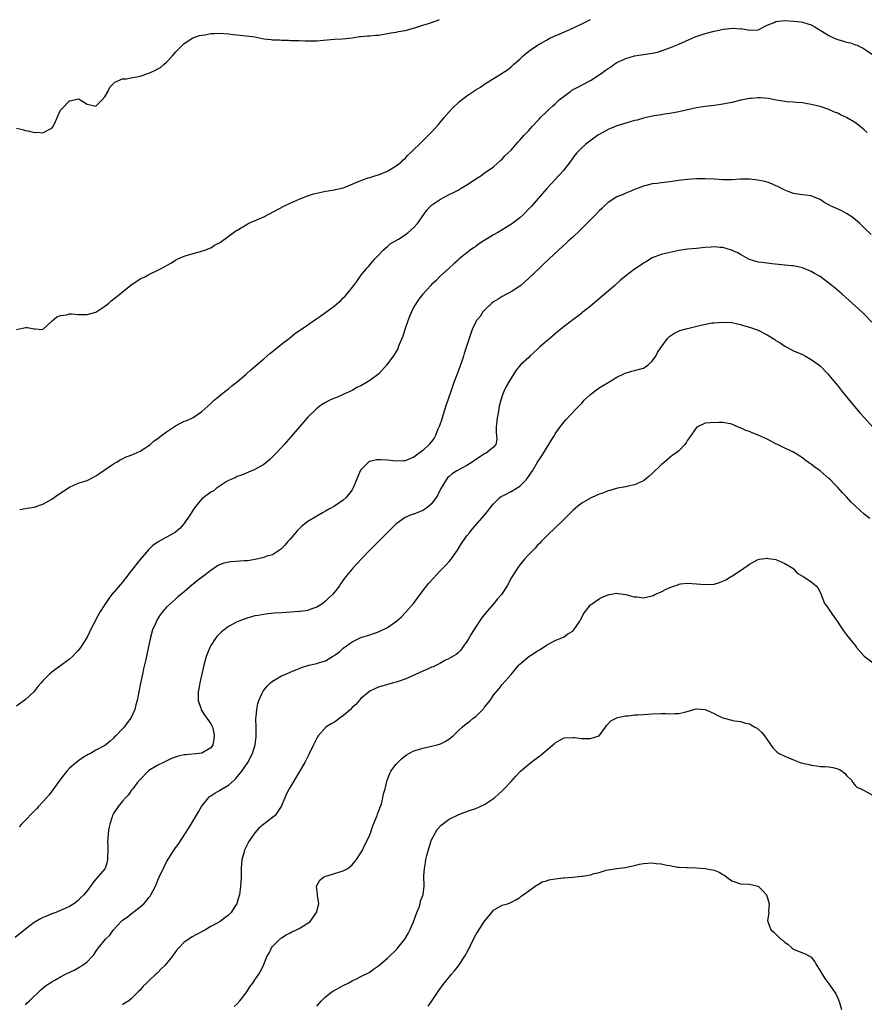
# Model space of a CAD drawing. Units: inches. Extents: x 2505000 to 2508000, y 1503000 to 1506000.
# Drawn here: x 2505540 to 2505731, y 1505474 to 1505697 of the extents above; entities that cross this region are included whole.
import ezdxf

# ---------------------------------------------------------------- set-up
doc = ezdxf.new("R2010")
doc.units = ezdxf.units.IN
doc.header["$MEASUREMENT"] = 0
doc.layers.add('LD25051503_10ft', color=91, linetype='Continuous')

msp = doc.modelspace()

# ---------------------------------------------------------------- linework, layer by layer
at = {"layer": 'LD25051503_10ft'}
for points, elevation in [([(2505539, 1505627.01), (2505541, 1505627.45), (2505541.46, 1505627.46), (2505543, 1505627.18), (2505543.21, 1505627.21), (2505545, 1505627.05), (2505547, 1505628.91), (2505547.05, 1505629), (2505548.13, 1505629.87), (2505549, 1505630.22), (2505550.35, 1505630.35), (2505551, 1505630.55), (2505551.42, 1505630.58), (2505553, 1505630.4), (2505553.56, 1505630.44), (2505555, 1505630.4), (2505557, 1505630.96), (2505559, 1505632.3), (2505559.94, 1505633), (2505560.46, 1505633.54), (2505562.4, 1505635), (2505563, 1505635.56), (2505564.81, 1505637), (2505564.9, 1505637.1), (2505567, 1505638.46), (2505567.38, 1505638.62), (2505568.18, 1505639), (2505569, 1505639.46), (2505571, 1505640.49), (2505572.04, 1505641), (2505573.98, 1505642.02), (2505575, 1505642.71), (2505575.53, 1505643), (2505577, 1505643.66), (2505579, 1505644.27), (2505580.65, 1505644.65), (2505581.66, 1505645), (2505583, 1505645.53), (2505583.87, 1505646.13), (2505585, 1505646.67), (2505585.18, 1505646.82), (2505588.67, 1505649.33), (2505589, 1505649.52), (2505591, 1505650.75), (2505591.5, 1505651), (2505595, 1505652.54), (2505599.66, 1505655), (2505601, 1505655.64), (2505603, 1505656.53), (2505604.76, 1505657.24), (2505606.29, 1505657.71), (2505607, 1505657.9), (2505609, 1505658.33), (2505609.57, 1505658.43), (2505611, 1505658.63), (2505611.26, 1505658.74), (2505613, 1505659.12), (2505613.18, 1505659.18), (2505615, 1505659.95), (2505616.59, 1505660.59), (2505617, 1505660.79), (2505618.63, 1505661.37), (2505619, 1505661.45), (2505620.18, 1505661.82), (2505621, 1505662.06), (2505623, 1505662.87), (2505623.24, 1505663), (2505625, 1505664.09), (2505626.16, 1505665), (2505626.58, 1505665.42), (2505627, 1505665.77), (2505627.59, 1505666.41), (2505628.26, 1505667), (2505629, 1505667.81), (2505630.28, 1505669), (2505631, 1505669.75), (2505632.29, 1505671), (2505633, 1505671.74), (2505634.54, 1505673.46), (2505635.85, 1505675), (2505637, 1505676.31), (2505637.63, 1505677), (2505639.35, 1505678.65), (2505641, 1505679.91), (2505643, 1505681.26), (2505644.07, 1505681.93), (2505645, 1505682.55), (2505648.96, 1505685.04), (2505650.17, 1505685.83), (2505651, 1505686.47), (2505651.29, 1505686.71), (2505651.59, 1505687), (2505653, 1505688.25), (2505653.77, 1505689), (2505655, 1505690.02), (2505655.56, 1505690.44), (2505657, 1505691.42), (2505659, 1505692.58), (2505659.81, 1505693), (2505660.62, 1505693.38), (2505661.89, 1505693.89), (2505665, 1505695.24), (2505665.47, 1505695.47), (2505667, 1505696.22), (2505669, 1505697.24)], 8560), ([(2505539, 1505672.59), (2505540.34, 1505672.34), (2505541, 1505672.11), (2505541.97, 1505671.97), (2505543, 1505671.67), (2505543.68, 1505671.68), (2505545, 1505671.55), (2505546.27, 1505672.27), (2505547, 1505672.61), (2505547.3, 1505673), (2505547.85, 1505674.15), (2505549, 1505676.67), (2505549.24, 1505677), (2505551, 1505678.79), (2505551.19, 1505678.81), (2505553, 1505679.23), (2505553.17, 1505679.17), (2505553.42, 1505679), (2505555, 1505678.05), (2505557, 1505677.58), (2505558.41, 1505679), (2505559, 1505679.69), (2505559.74, 1505681), (2505560.13, 1505681.87), (2505561.09, 1505682.91), (2505561.25, 1505683), (2505563, 1505683.77), (2505563.8, 1505683.8), (2505565, 1505684.03), (2505566.24, 1505684.24), (2505567, 1505684.42), (2505569, 1505685.08), (2505570.36, 1505685.64), (2505571, 1505686.02), (2505571.64, 1505686.36), (2505572.4, 1505687), (2505573, 1505687.59), (2505574.33, 1505689), (2505575, 1505689.85), (2505575.59, 1505690.41), (2505577, 1505691.81), (2505578.96, 1505693.04), (2505580.42, 1505693.58), (2505581, 1505693.67), (2505581.76, 1505693.76), (2505583, 1505694.02), (2505583.91, 1505694.09), (2505585, 1505694.15), (2505587, 1505693.98), (2505588.14, 1505693.86), (2505589.64, 1505693.64), (2505591, 1505693.56), (2505593, 1505693.29), (2505595, 1505692.88), (2505596.67, 1505692.67), (2505597, 1505692.6), (2505598.59, 1505692.59), (2505599, 1505692.51), (2505600.57, 1505692.57), (2505601, 1505692.49), (2505602.5, 1505692.5), (2505603, 1505692.46), (2505604.4, 1505692.4), (2505605, 1505692.41), (2505606.4, 1505692.4), (2505607, 1505692.43), (2505608.54, 1505692.54), (2505611, 1505692.74), (2505612.81, 1505692.81), (2505615, 1505693.07), (2505616.66, 1505693.34), (2505617, 1505693.34), (2505618.5, 1505693.5), (2505619, 1505693.5), (2505620.34, 1505693.66), (2505621, 1505693.7), (2505621.81, 1505693.81), (2505623, 1505694.03), (2505623.8, 1505694.2), (2505625, 1505694.37), (2505625.51, 1505694.49), (2505627, 1505694.75), (2505629.41, 1505695.41), (2505631, 1505695.92), (2505632.33, 1505696.33), (2505634.31, 1505697), (2505634.81, 1505697.19)], 8570), ([(2505539.72, 1505586.28), (2505541.44, 1505586.56), (2505543, 1505586.77), (2505545, 1505587.48), (2505547, 1505588.63), (2505548.39, 1505589.61), (2505551, 1505591.33), (2505553, 1505592.2), (2505555, 1505592.83), (2505556.43, 1505593.57), (2505557, 1505593.9), (2505557.63, 1505594.37), (2505561, 1505596.64), (2505561.62, 1505597), (2505562.46, 1505597.54), (2505563, 1505597.76), (2505563.8, 1505598.2), (2505565, 1505598.56), (2505567, 1505599.47), (2505568.31, 1505600.31), (2505569, 1505600.78), (2505569.28, 1505601), (2505570.18, 1505601.82), (2505571, 1505602.33), (2505571.35, 1505602.65), (2505571.87, 1505603), (2505573, 1505603.88), (2505575, 1505605.23), (2505577, 1505606.24), (2505577.58, 1505606.42), (2505578.88, 1505607), (2505579, 1505607.07), (2505581, 1505608.45), (2505582.33, 1505609.67), (2505583, 1505610.23), (2505583.37, 1505610.63), (2505583.75, 1505611), (2505585, 1505612.02), (2505586.16, 1505613), (2505587, 1505613.61), (2505587.76, 1505614.24), (2505589, 1505615.2), (2505591, 1505616.93), (2505592.09, 1505617.91), (2505595, 1505620.38), (2505596.4, 1505621.6), (2505597, 1505622.05), (2505599, 1505623.68), (2505600.73, 1505625), (2505601.99, 1505626.01), (2505605, 1505628.1), (2505606.24, 1505629), (2505607, 1505629.49), (2505607.89, 1505630.11), (2505609, 1505630.9), (2505611, 1505632.39), (2505612.42, 1505633.58), (2505613, 1505634.21), (2505613.42, 1505634.58), (2505613.8, 1505635), (2505615.41, 1505637), (2505616.1, 1505637.9), (2505616.82, 1505639), (2505617, 1505639.24), (2505618.45, 1505641), (2505618.72, 1505641.28), (2505620.19, 1505643), (2505621, 1505643.85), (2505622.02, 1505645), (2505623, 1505645.83), (2505623.61, 1505646.39), (2505625.5, 1505647.5), (2505627, 1505648.45), (2505627.74, 1505649), (2505629, 1505650.14), (2505629.79, 1505651), (2505631.93, 1505654.07), (2505632.81, 1505655), (2505633, 1505655.17), (2505635, 1505656.53), (2505635.88, 1505657), (2505637, 1505657.57), (2505637.96, 1505658.04), (2505639, 1505658.61), (2505639.27, 1505658.73), (2505639.72, 1505659), (2505641, 1505659.81), (2505642.92, 1505661.08), (2505643, 1505661.16), (2505644.16, 1505661.84), (2505645, 1505662.48), (2505645.8, 1505663), (2505647, 1505663.84), (2505648.66, 1505665.34), (2505649, 1505665.6), (2505649.63, 1505666.37), (2505651, 1505667.67), (2505652.56, 1505669.44), (2505653, 1505669.89), (2505653.99, 1505671), (2505655, 1505672.08), (2505655.81, 1505673), (2505657, 1505674.28), (2505657.34, 1505674.66), (2505657.65, 1505675), (2505659, 1505676.33), (2505659.7, 1505677), (2505660.38, 1505677.62), (2505661, 1505678.15), (2505661.94, 1505679), (2505663, 1505679.86), (2505664.53, 1505681), (2505664.81, 1505681.19), (2505666.1, 1505681.9), (2505667.45, 1505682.56), (2505669, 1505683.43), (2505671.43, 1505685), (2505672.35, 1505685.65), (2505673, 1505686.14), (2505673.54, 1505686.46), (2505674.32, 1505687), (2505675, 1505687.45), (2505677, 1505688.42), (2505679, 1505688.99), (2505682.49, 1505689.51), (2505683, 1505689.6), (2505684.14, 1505689.86), (2505685.68, 1505690.32), (2505687.12, 1505690.88), (2505689, 1505691.66), (2505692.05, 1505693), (2505692.72, 1505693.28), (2505695, 1505694.06), (2505697, 1505694.6), (2505697.36, 1505694.64), (2505699.01, 1505695.01), (2505701.24, 1505695.24), (2505703, 1505695.14), (2505703.16, 1505695.16), (2505705, 1505694.8), (2505707, 1505694.9), (2505709, 1505695.93), (2505710.57, 1505696.57), (2505711, 1505696.79), (2505713, 1505696.99), (2505715, 1505696.87), (2505716.66, 1505696.66), (2505717, 1505696.6), (2505718.26, 1505696.26), (2505719, 1505695.98), (2505719.65, 1505695.65), (2505720.66, 1505695), (2505721.43, 1505694.57), (2505723, 1505693.62), (2505724.22, 1505693), (2505724.76, 1505692.76), (2505725, 1505692.67), (2505726.31, 1505692.31), (2505727, 1505692.07), (2505727.92, 1505691.92), (2505729, 1505691.5), (2505729.39, 1505691.39), (2505730.1, 1505691), (2505730.72, 1505690.72), (2505733.32, 1505689)], 8550), ([(2505731.64, 1505671.64), (2505731, 1505672.22), (2505730.57, 1505672.57), (2505730.04, 1505673), (2505729, 1505673.8), (2505727, 1505675.01), (2505725.63, 1505675.63), (2505725, 1505676.01), (2505724.26, 1505676.26), (2505723, 1505676.88), (2505721, 1505677.51), (2505719, 1505677.99), (2505718.16, 1505678.16), (2505717, 1505678.32), (2505715.58, 1505678.42), (2505715, 1505678.5), (2505713.39, 1505678.61), (2505713, 1505678.66), (2505711.02, 1505678.98), (2505709.3, 1505679.3), (2505707.47, 1505679.47), (2505707, 1505679.47), (2505705.37, 1505679.37), (2505705, 1505679.34), (2505703.02, 1505678.98), (2505701, 1505678.46), (2505699.77, 1505678.23), (2505699, 1505678.02), (2505698.08, 1505677.92), (2505697, 1505677.76), (2505696.3, 1505677.7), (2505695, 1505677.55), (2505693, 1505677.21), (2505689, 1505676.33), (2505687, 1505675.92), (2505685.75, 1505675.75), (2505685, 1505675.61), (2505683.4, 1505675.4), (2505681.63, 1505675), (2505681, 1505674.87), (2505679.54, 1505674.46), (2505679, 1505674.32), (2505677.98, 1505674.02), (2505677, 1505673.74), (2505675, 1505673.13), (2505673, 1505672.3), (2505671, 1505671.19), (2505670.68, 1505671), (2505668.53, 1505669.47), (2505667.94, 1505669), (2505667, 1505668.15), (2505665.91, 1505667), (2505665.49, 1505666.51), (2505664.38, 1505665), (2505662.85, 1505663), (2505661.03, 1505661), (2505659.08, 1505658.92), (2505658.15, 1505657.85), (2505655.72, 1505655), (2505655.37, 1505654.63), (2505653.76, 1505653), (2505653, 1505652.34), (2505651.13, 1505650.87), (2505649, 1505649.57), (2505647.98, 1505649), (2505647, 1505648.43), (2505645.46, 1505647.46), (2505644.69, 1505647), (2505643.66, 1505646.34), (2505643, 1505645.81), (2505642.48, 1505645.52), (2505641.77, 1505645), (2505641, 1505644.39), (2505639.26, 1505643), (2505639.12, 1505642.88), (2505639, 1505642.73), (2505638.08, 1505641.92), (2505637.07, 1505641), (2505637, 1505640.92), (2505635, 1505639.15), (2505633.94, 1505638.06), (2505633, 1505637.19), (2505632.85, 1505637), (2505631, 1505635.01), (2505630.1, 1505633.9), (2505629, 1505632.12), (2505628.43, 1505631), (2505628, 1505630), (2505627.6, 1505629), (2505626.92, 1505627), (2505626.46, 1505625.54), (2505626.26, 1505625), (2505625.74, 1505623.74), (2505625.47, 1505623), (2505625.33, 1505622.67), (2505624.6, 1505621.4), (2505624.34, 1505621), (2505622.87, 1505619), (2505621.03, 1505617), (2505619, 1505615.45), (2505618.28, 1505615), (2505617, 1505614.28), (2505616.1, 1505613.9), (2505615, 1505613.23), (2505613, 1505612.28), (2505611.69, 1505611.69), (2505611, 1505611.44), (2505609.99, 1505611), (2505609, 1505610.52), (2505608.04, 1505609.96), (2505606.93, 1505609.07), (2505605, 1505607.14), (2505603.99, 1505606.01), (2505601.21, 1505602.79), (2505599.64, 1505601), (2505599, 1505600.29), (2505597.81, 1505599), (2505597, 1505598.17), (2505596.39, 1505597.61), (2505595, 1505596.46), (2505593, 1505595.31), (2505591, 1505594.52), (2505589.96, 1505594.04), (2505589, 1505593.75), (2505588.54, 1505593.46), (2505587.37, 1505593), (2505587, 1505592.81), (2505586.49, 1505592.49), (2505584.25, 1505591), (2505583.55, 1505590.45), (2505583, 1505590.16), (2505581, 1505588.67), (2505579.34, 1505586.66), (2505579, 1505586.21), (2505578.54, 1505585.46), (2505578.29, 1505585), (2505577, 1505583.11), (2505576.92, 1505583), (2505576.02, 1505581.98), (2505575, 1505581.16), (2505574.75, 1505581), (2505573, 1505579.99), (2505571.07, 1505578.93), (2505569.91, 1505578.09), (2505568.87, 1505577.13), (2505567.03, 1505574.97), (2505565, 1505572.34), (2505563.53, 1505570.47), (2505563, 1505569.82), (2505560.61, 1505567), (2505559.91, 1505566.09), (2505559.13, 1505565), (2505557.88, 1505563), (2505557, 1505561.34), (2505556.87, 1505561.13), (2505555.76, 1505559), (2505555.53, 1505558.47), (2505555, 1505557.36), (2505553.48, 1505555), (2505553.29, 1505554.71), (2505553, 1505554.32), (2505552.32, 1505553.68), (2505551.67, 1505553), (2505551, 1505552.35), (2505549, 1505550.83), (2505547.9, 1505550.1), (2505547, 1505549.42), (2505546.51, 1505549), (2505545, 1505547.49), (2505544.59, 1505547), (2505543.85, 1505546.16), (2505542.96, 1505545), (2505541, 1505543.21), (2505539, 1505541.71)], 8540), ([(2505732.55, 1505648.55), (2505731, 1505650.08), (2505730.53, 1505650.53), (2505730.01, 1505651), (2505729.5, 1505651.5), (2505729, 1505651.89), (2505728.42, 1505652.42), (2505727, 1505653.32), (2505725.93, 1505653.93), (2505723.38, 1505655), (2505721.87, 1505655.87), (2505721, 1505656.45), (2505719.63, 1505657), (2505719, 1505657.28), (2505716.43, 1505657.57), (2505715, 1505657.8), (2505713.75, 1505658.25), (2505713, 1505658.57), (2505712.13, 1505659), (2505711.41, 1505659.41), (2505711, 1505659.55), (2505710.04, 1505660.04), (2505709, 1505660.35), (2505708.52, 1505660.52), (2505706.87, 1505660.87), (2505705, 1505661.06), (2505703, 1505661.04), (2505700.91, 1505660.91), (2505699, 1505660.91), (2505697, 1505661.05), (2505695, 1505661.15), (2505693.12, 1505661.12), (2505691, 1505661), (2505689, 1505660.77), (2505687, 1505660.47), (2505685, 1505660.24), (2505684.11, 1505660.11), (2505683, 1505660), (2505681.61, 1505659.61), (2505681, 1505659.49), (2505679.2, 1505658.8), (2505679, 1505658.7), (2505677.79, 1505658.21), (2505677, 1505657.91), (2505676.38, 1505657.62), (2505675, 1505657.08), (2505673, 1505655.77), (2505672.15, 1505655), (2505671.57, 1505654.43), (2505671, 1505653.93), (2505670.11, 1505653), (2505669, 1505651.89), (2505667.58, 1505650.42), (2505667, 1505649.88), (2505666.56, 1505649.44), (2505665, 1505647.97), (2505663.93, 1505647), (2505663.46, 1505646.54), (2505661.77, 1505645), (2505659.64, 1505643), (2505658.29, 1505641.71), (2505657.52, 1505641), (2505655, 1505638.63), (2505653.2, 1505637), (2505653, 1505636.84), (2505651, 1505635.55), (2505649.98, 1505635), (2505649, 1505634.52), (2505648.08, 1505633.92), (2505647, 1505633.26), (2505646.69, 1505633), (2505645, 1505631.4), (2505644.61, 1505631), (2505644, 1505630), (2505643.14, 1505629), (2505643, 1505628.75), (2505642.21, 1505627), (2505641.87, 1505626.13), (2505640.4, 1505621.6), (2505640.24, 1505621), (2505639.88, 1505619.88), (2505639.57, 1505619), (2505639.4, 1505618.6), (2505638.75, 1505616.75), (2505638.07, 1505615), (2505637.34, 1505613), (2505636.26, 1505609.74), (2505636.03, 1505609), (2505635.55, 1505607.55), (2505635.3, 1505606.7), (2505634.77, 1505605.23), (2505634.43, 1505604.43), (2505633.86, 1505603), (2505633.57, 1505602.43), (2505632.72, 1505601.28), (2505632.47, 1505601), (2505631, 1505599.64), (2505629, 1505598.12), (2505627, 1505597.28), (2505626.74, 1505597.26), (2505625, 1505597.23), (2505623, 1505597.45), (2505621.48, 1505597.48), (2505621, 1505597.52), (2505620.5, 1505597.5), (2505619, 1505597.15), (2505618.89, 1505597.11), (2505617, 1505595.28), (2505616.85, 1505595), (2505616.3, 1505593.7), (2505616.02, 1505593), (2505615.16, 1505591), (2505615, 1505590.74), (2505613.66, 1505589), (2505613, 1505588.39), (2505611.01, 1505587), (2505609.7, 1505586.3), (2505609, 1505585.88), (2505608.42, 1505585.57), (2505607, 1505584.77), (2505605, 1505583.54), (2505604.28, 1505583), (2505603.57, 1505582.43), (2505602.56, 1505581.44), (2505602.17, 1505581), (2505601, 1505579.58), (2505600.47, 1505579), (2505599.8, 1505578.2), (2505599, 1505577.35), (2505598.82, 1505577.18), (2505597, 1505576), (2505595.67, 1505575.67), (2505595, 1505575.39), (2505593.06, 1505574.94), (2505591.33, 1505574.67), (2505590.6, 1505574.6), (2505587.56, 1505574.44), (2505587, 1505574.33), (2505585.92, 1505574.08), (2505585, 1505573.7), (2505584.53, 1505573.47), (2505583.8, 1505573), (2505583, 1505572.46), (2505581.16, 1505571), (2505579.88, 1505570.12), (2505579, 1505569.33), (2505578.81, 1505569.19), (2505577, 1505567.62), (2505576.25, 1505567), (2505575.54, 1505566.46), (2505575, 1505565.99), (2505573, 1505564.18), (2505572.01, 1505563), (2505571.57, 1505562.43), (2505570.79, 1505561.21), (2505570.67, 1505561), (2505570.45, 1505560.45), (2505569.82, 1505559), (2505569.29, 1505557), (2505568.55, 1505553.45), (2505568.26, 1505552.26), (2505567.8, 1505550.2), (2505567.5, 1505549), (2505567.06, 1505546.94), (2505566.3, 1505543), (2505566.02, 1505542.02), (2505565.77, 1505541), (2505565, 1505539.16), (2505564.91, 1505539), (2505564.05, 1505537.95), (2505563.36, 1505537), (2505563, 1505536.57), (2505561.47, 1505535), (2505561.22, 1505534.78), (2505561, 1505534.46), (2505560.18, 1505533.82), (2505559.21, 1505533), (2505559, 1505532.85), (2505557, 1505531.75), (2505555.73, 1505531), (2505555.24, 1505530.76), (2505553.97, 1505530.03), (2505552.79, 1505529.21), (2505551, 1505527.69), (2505550.4, 1505527), (2505549, 1505525.16), (2505547.24, 1505522.76), (2505546.36, 1505521.64), (2505545.77, 1505521), (2505545, 1505520.08), (2505544.01, 1505519), (2505543.52, 1505518.48), (2505540.16, 1505515), (2505539.62, 1505514.38)], 8530), ([(2505732.72, 1505628.72), (2505731, 1505630.52), (2505729.69, 1505631.69), (2505729, 1505632.34), (2505726, 1505635), (2505724.39, 1505636.39), (2505723.66, 1505637), (2505723, 1505637.52), (2505721, 1505639), (2505719.73, 1505639.73), (2505719, 1505640.16), (2505718.42, 1505640.42), (2505717, 1505641.01), (2505715, 1505641.42), (2505714.56, 1505641.44), (2505713, 1505641.61), (2505712.33, 1505641.67), (2505710.09, 1505641.91), (2505709, 1505642.01), (2505707.8, 1505642.2), (2505707, 1505642.29), (2505705, 1505642.88), (2505704.74, 1505643), (2505703.65, 1505643.65), (2505703, 1505643.99), (2505702.36, 1505644.36), (2505700.96, 1505644.96), (2505699, 1505645.59), (2505698.38, 1505645.62), (2505697, 1505645.75), (2505696.31, 1505645.69), (2505695, 1505645.6), (2505693, 1505645.4), (2505691, 1505645.22), (2505689, 1505644.92), (2505687, 1505644.48), (2505685, 1505643.99), (2505683, 1505643.24), (2505682.61, 1505643), (2505681.64, 1505642.36), (2505681, 1505642.05), (2505680.4, 1505641.6), (2505679, 1505640.66), (2505677, 1505639.16), (2505675.82, 1505638.18), (2505674.48, 1505637), (2505671.53, 1505634.47), (2505669, 1505632.34), (2505667.31, 1505631), (2505667.15, 1505630.85), (2505667, 1505630.75), (2505666.04, 1505629.96), (2505665, 1505629.23), (2505663, 1505627.71), (2505661.54, 1505626.46), (2505661, 1505626.07), (2505659.77, 1505625), (2505659, 1505624.37), (2505657.44, 1505623), (2505657, 1505622.59), (2505656.16, 1505621.84), (2505655.27, 1505621), (2505655, 1505620.71), (2505653.18, 1505619), (2505652.2, 1505617.8), (2505651.64, 1505617), (2505651, 1505616.01), (2505650.4, 1505615), (2505649.9, 1505614.1), (2505649.37, 1505613), (2505649, 1505612), (2505648.69, 1505611), (2505648.35, 1505609.65), (2505648.11, 1505608.11), (2505647.89, 1505607), (2505647.79, 1505606.21), (2505647.67, 1505605), (2505647.67, 1505603.67), (2505647.79, 1505602.21), (2505647.58, 1505601), (2505647, 1505600.37), (2505645.35, 1505599), (2505645, 1505598.85), (2505643.89, 1505598.11), (2505643, 1505597.56), (2505642.23, 1505597), (2505641, 1505596.19), (2505638.75, 1505595), (2505637.69, 1505594.31), (2505637, 1505593.75), (2505636.6, 1505593.4), (2505636.29, 1505593), (2505635.1, 1505591), (2505634.4, 1505589.6), (2505634.03, 1505589), (2505633, 1505587.53), (2505632.4, 1505587), (2505631.62, 1505586.38), (2505631, 1505586), (2505629, 1505585.24), (2505628.8, 1505585.2), (2505628.25, 1505585), (2505627, 1505584.43), (2505624.98, 1505583), (2505623.98, 1505582.02), (2505622.98, 1505581), (2505618.98, 1505577), (2505617.03, 1505575), (2505615.2, 1505573), (2505613.31, 1505570.69), (2505613, 1505570.24), (2505612.47, 1505569.53), (2505612.14, 1505569), (2505611, 1505567.52), (2505610.57, 1505567), (2505609.76, 1505566.24), (2505609, 1505565.48), (2505608.35, 1505565), (2505607, 1505564.12), (2505605.68, 1505563.68), (2505605, 1505563.41), (2505603.17, 1505563.17), (2505603, 1505563.13), (2505599.12, 1505562.88), (2505597.25, 1505562.75), (2505595.43, 1505562.57), (2505593.71, 1505562.29), (2505593, 1505562.15), (2505591, 1505561.6), (2505590.55, 1505561.45), (2505589.38, 1505561), (2505589, 1505560.83), (2505587, 1505559.73), (2505586, 1505559), (2505585.45, 1505558.55), (2505585, 1505558.13), (2505584.45, 1505557.55), (2505584.01, 1505557), (2505583, 1505555.45), (2505582.76, 1505555), (2505582.24, 1505553.76), (2505581.99, 1505553), (2505581.44, 1505551), (2505580.54, 1505547), (2505580.32, 1505545.68), (2505580.18, 1505545), (2505580.14, 1505544.14), (2505580.16, 1505543), (2505580.76, 1505541.24), (2505580.81, 1505541), (2505580.86, 1505540.86), (2505581, 1505540.7), (2505581.62, 1505539.62), (2505582.11, 1505539), (2505583, 1505537.74), (2505583.37, 1505537), (2505583.68, 1505535.68), (2505583.8, 1505535), (2505583.7, 1505534.3), (2505583.45, 1505533), (2505583, 1505532.29), (2505581, 1505531.09), (2505580.38, 1505531), (2505577.27, 1505530.73), (2505577, 1505530.69), (2505575.62, 1505530.38), (2505575, 1505530.18), (2505574.14, 1505529.86), (2505572.28, 1505529), (2505571, 1505528.33), (2505569, 1505527.13), (2505568.84, 1505527), (2505567, 1505525.15), (2505566.36, 1505524.36), (2505565.31, 1505523), (2505565.18, 1505522.82), (2505565, 1505522.6), (2505564.37, 1505521.63), (2505563.67, 1505521), (2505563, 1505520.21), (2505562.02, 1505519), (2505561, 1505517.44), (2505560.77, 1505517), (2505560.68, 1505516.68), (2505560.11, 1505515), (2505559.89, 1505514.11), (2505559.76, 1505513), (2505559.71, 1505511.71), (2505559.64, 1505511), (2505559.67, 1505510.33), (2505559.69, 1505509), (2505559.61, 1505507.61), (2505559.64, 1505507), (2505559.55, 1505506.45), (2505559.05, 1505505), (2505559, 1505504.92), (2505557, 1505502.53), (2505556.25, 1505501.75), (2505555.79, 1505501), (2505555, 1505499.87), (2505554.27, 1505499), (2505553.57, 1505498.43), (2505553, 1505497.69), (2505552.57, 1505497.43), (2505552.01, 1505497), (2505551, 1505496.35), (2505549, 1505495.47), (2505547.88, 1505495), (2505547, 1505494.73), (2505545.82, 1505494.18), (2505545, 1505493.86), (2505544.47, 1505493.53), (2505543, 1505492.72), (2505541, 1505491.26), (2505538.67, 1505489.33)], 8520), ([(2505541, 1505474.08), (2505541.45, 1505474.55), (2505541.97, 1505475), (2505544.54, 1505477.46), (2505545, 1505477.84), (2505545.6, 1505478.4), (2505547, 1505479.29), (2505547.65, 1505479.65), (2505549, 1505480.44), (2505550.07, 1505481), (2505552.03, 1505481.97), (2505553.32, 1505482.68), (2505553.87, 1505483), (2505555, 1505483.85), (2505556.14, 1505485), (2505556.55, 1505485.45), (2505557, 1505486.17), (2505557.57, 1505487), (2505559.19, 1505489), (2505560.13, 1505489.87), (2505560.87, 1505491), (2505562.71, 1505493), (2505563, 1505493.26), (2505564.04, 1505493.96), (2505565, 1505494.73), (2505567, 1505496.25), (2505567.83, 1505497), (2505568.4, 1505497.6), (2505569, 1505498.41), (2505569.27, 1505498.73), (2505569.43, 1505499), (2505569.84, 1505499.84), (2505570.45, 1505501), (2505571, 1505502.3), (2505571.32, 1505503), (2505572.5, 1505505.5), (2505573, 1505506.45), (2505574.58, 1505509), (2505575, 1505509.65), (2505575.6, 1505510.4), (2505577.31, 1505513), (2505577.96, 1505514.04), (2505578.53, 1505515), (2505579, 1505515.76), (2505580.19, 1505517.81), (2505580.92, 1505519), (2505582.45, 1505521), (2505582.74, 1505521.26), (2505583, 1505521.39), (2505583.94, 1505522.06), (2505585, 1505522.61), (2505585.59, 1505523), (2505587, 1505523.84), (2505588.31, 1505525), (2505588.66, 1505525.34), (2505590.03, 1505527), (2505591.38, 1505529), (2505592.43, 1505531), (2505593.08, 1505533), (2505593.25, 1505534.75), (2505593.29, 1505535), (2505593.3, 1505535.3), (2505593.25, 1505537), (2505593.23, 1505538.77), (2505593.24, 1505539), (2505593.29, 1505539.29), (2505593.42, 1505541), (2505593.67, 1505542.33), (2505593.89, 1505543), (2505594.65, 1505544.65), (2505594.79, 1505545), (2505594.87, 1505545.13), (2505595.75, 1505546.25), (2505596.52, 1505547), (2505597, 1505547.39), (2505597.91, 1505547.91), (2505599, 1505548.56), (2505599.99, 1505549), (2505601, 1505549.43), (2505603, 1505550.25), (2505603.55, 1505550.45), (2505605, 1505550.95), (2505605.19, 1505551), (2505607, 1505551.4), (2505607.6, 1505551.6), (2505609, 1505552.01), (2505610.58, 1505553), (2505610.85, 1505553.15), (2505611, 1505553.25), (2505612.08, 1505553.92), (2505613, 1505554.86), (2505615, 1505556.32), (2505616.38, 1505557), (2505616.81, 1505557.19), (2505617, 1505557.3), (2505619, 1505557.85), (2505619.83, 1505558.17), (2505621, 1505558.53), (2505623, 1505559.55), (2505625.1, 1505561), (2505626.09, 1505561.91), (2505627.19, 1505563), (2505628.88, 1505565), (2505631, 1505567.84), (2505632.41, 1505569.59), (2505633.33, 1505570.67), (2505635, 1505572.45), (2505636.28, 1505573.72), (2505637, 1505574.47), (2505637.46, 1505575), (2505638.91, 1505577.09), (2505639.65, 1505578.35), (2505640.08, 1505579), (2505641, 1505580.27), (2505641.57, 1505581), (2505642.22, 1505581.78), (2505645, 1505584.99), (2505645.89, 1505586.11), (2505646.55, 1505587), (2505647, 1505587.53), (2505648.48, 1505589), (2505648.78, 1505589.22), (2505649.6, 1505589.6), (2505651, 1505590.34), (2505653, 1505591.58), (2505654.41, 1505593), (2505654.69, 1505593.31), (2505655, 1505593.8), (2505655.52, 1505594.48), (2505655.83, 1505595), (2505657, 1505596.98), (2505657.82, 1505598.18), (2505658.34, 1505599), (2505659, 1505600.13), (2505659.6, 1505601), (2505660.11, 1505601.89), (2505660.81, 1505603), (2505661, 1505603.36), (2505662.16, 1505605), (2505663, 1505606.09), (2505663.43, 1505606.57), (2505665.7, 1505609), (2505667, 1505610.37), (2505667.31, 1505610.69), (2505667.59, 1505611), (2505669, 1505612.3), (2505669.86, 1505613), (2505671, 1505613.84), (2505671.74, 1505614.26), (2505673, 1505615.05), (2505675, 1505616.23), (2505676.84, 1505617.16), (2505678.38, 1505617.62), (2505679, 1505617.72), (2505681, 1505618.26), (2505681.46, 1505618.54), (2505682.05, 1505619), (2505683, 1505619.89), (2505683.78, 1505621), (2505684.19, 1505621.81), (2505685, 1505623.06), (2505686.47, 1505625), (2505686.72, 1505625.28), (2505687, 1505625.55), (2505687.85, 1505626.15), (2505689.21, 1505626.79), (2505691, 1505627.28), (2505694.02, 1505628.02), (2505696.5, 1505628.5), (2505697, 1505628.57), (2505699, 1505628.72), (2505701, 1505628.58), (2505702.28, 1505628.28), (2505703, 1505628.15), (2505703.87, 1505627.87), (2505705, 1505627.57), (2505707, 1505626.85), (2505709, 1505625.84), (2505710.75, 1505624.75), (2505711, 1505624.57), (2505711.98, 1505623.98), (2505713, 1505623.24), (2505713.45, 1505623), (2505715, 1505622.23), (2505717, 1505621.35), (2505717.66, 1505621), (2505719, 1505620.25), (2505719.72, 1505619.72), (2505720.73, 1505619), (2505721, 1505618.78), (2505722.73, 1505617), (2505723, 1505616.7), (2505723.75, 1505615.75), (2505725, 1505614.25), (2505725.55, 1505613.55), (2505726, 1505613), (2505727.32, 1505611.32), (2505729.14, 1505609.14), (2505730.1, 1505608.1), (2505731, 1505607.06), (2505733, 1505604.81)], 8510), ([(2505732.23, 1505584.23), (2505731, 1505585.19), (2505729, 1505587), (2505727.99, 1505587.99), (2505727, 1505589.11), (2505726.07, 1505590.07), (2505725, 1505591.23), (2505724.12, 1505592.12), (2505723.32, 1505593), (2505723, 1505593.31), (2505721, 1505595.02), (2505719.83, 1505595.83), (2505719, 1505596.51), (2505718.7, 1505596.7), (2505717.54, 1505597.54), (2505717, 1505597.99), (2505715, 1505599.22), (2505713, 1505600.18), (2505711.36, 1505601), (2505711, 1505601.16), (2505709, 1505602.19), (2505707, 1505603.13), (2505705.63, 1505603.63), (2505705, 1505603.89), (2505704.18, 1505604.18), (2505703, 1505604.72), (2505702.79, 1505604.79), (2505701, 1505605.58), (2505699, 1505605.93), (2505698.03, 1505605.97), (2505696.08, 1505605.92), (2505695, 1505605.79), (2505693.23, 1505605), (2505693, 1505604.86), (2505691.44, 1505602.56), (2505691, 1505601.96), (2505690.66, 1505601.34), (2505690.37, 1505601), (2505689, 1505599.53), (2505688.32, 1505599), (2505687.53, 1505598.47), (2505687, 1505598.01), (2505685.76, 1505597), (2505685, 1505596.35), (2505683, 1505594.4), (2505682.24, 1505593.76), (2505681.3, 1505593), (2505681, 1505592.78), (2505679, 1505591.84), (2505677.56, 1505591.57), (2505677, 1505591.42), (2505675.12, 1505591.12), (2505673.4, 1505590.6), (2505673, 1505590.51), (2505671.94, 1505590.06), (2505671, 1505589.72), (2505669.33, 1505589), (2505669, 1505588.84), (2505667, 1505587.68), (2505666.15, 1505587), (2505665.53, 1505586.47), (2505665, 1505586.06), (2505664.48, 1505585.52), (2505663.93, 1505585), (2505663, 1505584.1), (2505660.44, 1505581.56), (2505659.81, 1505581), (2505659, 1505580.2), (2505657.81, 1505579), (2505657.43, 1505578.57), (2505657, 1505578.17), (2505656.46, 1505577.54), (2505655, 1505576.04), (2505654.07, 1505575), (2505653, 1505573.72), (2505652.46, 1505573), (2505651.13, 1505570.87), (2505650.11, 1505569), (2505649, 1505567.25), (2505648.82, 1505567), (2505647.97, 1505566.03), (2505647.13, 1505565), (2505645.2, 1505562.8), (2505644.32, 1505561.68), (2505643, 1505559.67), (2505641.97, 1505558.03), (2505641.36, 1505557), (2505641, 1505556.34), (2505640, 1505555), (2505639.62, 1505554.38), (2505639, 1505553.78), (2505638.59, 1505553.41), (2505637, 1505552.5), (2505636.03, 1505552.03), (2505635, 1505551.49), (2505633.33, 1505550.67), (2505633, 1505550.54), (2505631.97, 1505550.03), (2505631, 1505549.64), (2505628.55, 1505548.55), (2505627, 1505547.83), (2505625, 1505547.15), (2505624.37, 1505547), (2505623, 1505546.65), (2505621, 1505546.04), (2505620.3, 1505545.7), (2505619, 1505545.09), (2505617, 1505543.43), (2505615.89, 1505542.11), (2505615, 1505541.4), (2505614.61, 1505541), (2505613, 1505539.56), (2505612.17, 1505539), (2505611.52, 1505538.48), (2505611, 1505538.14), (2505610.26, 1505537.74), (2505609.09, 1505537), (2505607.31, 1505535), (2505607.2, 1505534.8), (2505606.29, 1505533), (2505605.21, 1505530.79), (2505604.27, 1505529), (2505603.09, 1505526.91), (2505600.72, 1505523), (2505600.14, 1505521.86), (2505599.74, 1505521), (2505598.91, 1505519), (2505597.56, 1505517), (2505597, 1505516.53), (2505595.01, 1505514.99), (2505593.91, 1505514.09), (2505592.96, 1505513.04), (2505591.57, 1505511), (2505591.36, 1505510.64), (2505590.58, 1505509), (2505590.46, 1505508.46), (2505590.06, 1505507), (2505589.97, 1505506.03), (2505589.91, 1505505), (2505589.86, 1505503), (2505589.79, 1505501.79), (2505589.75, 1505501), (2505589.48, 1505499), (2505589.38, 1505498.61), (2505589, 1505497.35), (2505588.87, 1505497), (2505588.61, 1505496.61), (2505587.58, 1505495), (2505587.32, 1505494.68), (2505587, 1505494.38), (2505586.22, 1505493.77), (2505585.14, 1505493), (2505583, 1505491.8), (2505581.65, 1505491), (2505579.9, 1505490.1), (2505578.61, 1505489.39), (2505578.02, 1505489), (2505577, 1505488.26), (2505575.74, 1505487), (2505575.4, 1505486.6), (2505574.23, 1505485), (2505573, 1505483.45), (2505572.61, 1505483), (2505571.77, 1505482.23), (2505571, 1505481.42), (2505570.78, 1505481.22), (2505570.56, 1505481), (2505569, 1505479.54), (2505568.45, 1505479), (2505567.69, 1505478.31), (2505567, 1505477.44), (2505566.59, 1505477), (2505565, 1505475.43), (2505564.45, 1505475), (2505563.53, 1505474.47), (2505563, 1505474.08)], 8500), ([(2505588.29, 1505473.71), (2505589, 1505474.34), (2505589.56, 1505475), (2505591, 1505476.79), (2505591.15, 1505477), (2505591.83, 1505478.17), (2505592.51, 1505479), (2505593, 1505479.75), (2505593.92, 1505481), (2505594.27, 1505481.73), (2505594.93, 1505483), (2505595.7, 1505485), (2505596.24, 1505485.76), (2505596.78, 1505487), (2505597, 1505487.27), (2505598.66, 1505489), (2505598.84, 1505489.16), (2505599, 1505489.26), (2505600.06, 1505489.94), (2505601, 1505490.39), (2505601.39, 1505490.61), (2505602.23, 1505491), (2505603, 1505491.39), (2505605, 1505492.6), (2505605.48, 1505493), (2505606.97, 1505495), (2505607.44, 1505497), (2505607.15, 1505498.85), (2505607.18, 1505499.18), (2505606.97, 1505501), (2505607.69, 1505502.31), (2505608.51, 1505503), (2505609, 1505503.26), (2505609.34, 1505503.34), (2505611, 1505503.81), (2505613, 1505504.41), (2505614.02, 1505505), (2505614.58, 1505505.42), (2505615, 1505505.77), (2505616.02, 1505507), (2505617, 1505508.52), (2505617.28, 1505509), (2505617.82, 1505510.18), (2505618.28, 1505511), (2505619, 1505512.6), (2505619.15, 1505513), (2505619.61, 1505514.39), (2505619.84, 1505515), (2505620.46, 1505516.46), (2505620.65, 1505517), (2505620.73, 1505517.27), (2505621, 1505517.87), (2505621.63, 1505519.63), (2505621.99, 1505521), (2505622.13, 1505521.87), (2505622.46, 1505523), (2505622.97, 1505525), (2505623.53, 1505526.47), (2505623.79, 1505527), (2505625, 1505528.58), (2505625.35, 1505529), (2505626.2, 1505529.8), (2505627, 1505530.46), (2505627.31, 1505530.69), (2505627.83, 1505531), (2505629, 1505531.59), (2505629.83, 1505531.83), (2505631, 1505532.21), (2505633, 1505532.66), (2505634.25, 1505533), (2505635, 1505533.23), (2505636.2, 1505533.8), (2505637, 1505534.31), (2505637.89, 1505535), (2505639, 1505536.13), (2505639.91, 1505537), (2505640.51, 1505537.49), (2505641.65, 1505538.35), (2505642.44, 1505539), (2505643, 1505539.39), (2505644.6, 1505541), (2505644.81, 1505541.19), (2505645, 1505541.47), (2505646.24, 1505543), (2505647, 1505544.18), (2505648.29, 1505545.71), (2505649, 1505546.62), (2505651, 1505548.87), (2505651.95, 1505550.05), (2505652.75, 1505551), (2505653, 1505551.26), (2505655, 1505552.97), (2505656.26, 1505553.74), (2505657, 1505554.28), (2505657.48, 1505554.52), (2505658.26, 1505555), (2505659, 1505555.51), (2505661, 1505556.6), (2505663, 1505557.42), (2505663.9, 1505558.1), (2505665, 1505558.72), (2505665.25, 1505559), (2505665.77, 1505559.77), (2505666.57, 1505561), (2505666.7, 1505561.3), (2505667, 1505561.82), (2505667.38, 1505562.62), (2505669, 1505564.66), (2505669.43, 1505565), (2505671, 1505566.05), (2505671.62, 1505566.38), (2505673, 1505566.95), (2505673.22, 1505567), (2505675, 1505567.29), (2505675.25, 1505567.24), (2505677, 1505567.03), (2505678.56, 1505566.56), (2505679, 1505566.5), (2505679.53, 1505566.47), (2505681, 1505566.29), (2505683, 1505566.71), (2505683.21, 1505566.79), (2505683.6, 1505567), (2505685, 1505567.6), (2505686.27, 1505568.27), (2505687, 1505568.6), (2505688.09, 1505569), (2505688.77, 1505569.23), (2505689, 1505569.35), (2505689.42, 1505569.42), (2505691, 1505569.57), (2505693, 1505569.44), (2505695, 1505569.27), (2505697, 1505569.39), (2505698.25, 1505569.75), (2505699, 1505570.03), (2505699.67, 1505570.33), (2505700.74, 1505571), (2505701, 1505571.15), (2505703, 1505572.46), (2505704.51, 1505573.49), (2505705, 1505573.87), (2505707, 1505574.95), (2505707.28, 1505575), (2505709, 1505575.23), (2505709.19, 1505575.19), (2505710.56, 1505575), (2505711, 1505574.92), (2505713, 1505574.04), (2505714.84, 1505573), (2505714.91, 1505572.91), (2505715, 1505572.85), (2505715.82, 1505571.82), (2505717, 1505571.2), (2505717.1, 1505571.1), (2505717.33, 1505571), (2505719, 1505569.85), (2505720.12, 1505569), (2505720.5, 1505568.5), (2505721, 1505567.52), (2505721.16, 1505567.16), (2505721.98, 1505565), (2505722.43, 1505564.43), (2505723.26, 1505563.26), (2505723.41, 1505563), (2505724.42, 1505561.58), (2505724.86, 1505561), (2505725.69, 1505559.69), (2505726.18, 1505559), (2505726.49, 1505558.49), (2505727, 1505557.91), (2505729, 1505555.4), (2505729.26, 1505555), (2505731, 1505553.06), (2505733, 1505551.57)], 8490), ([(2505607, 1505473.82), (2505608.11, 1505475), (2505609, 1505475.87), (2505610.43, 1505477), (2505610.77, 1505477.23), (2505613, 1505478.45), (2505614.1, 1505479), (2505615, 1505479.5), (2505616.01, 1505480.01), (2505617, 1505480.49), (2505619, 1505481.5), (2505619.84, 1505482.16), (2505621, 1505482.93), (2505623, 1505484.67), (2505625.2, 1505486.8), (2505625.39, 1505487), (2505626.97, 1505489), (2505627.73, 1505490.27), (2505628.1, 1505491), (2505628.91, 1505492.91), (2505629.7, 1505495), (2505630.18, 1505496.18), (2505630.4, 1505497), (2505630.47, 1505497.53), (2505631, 1505498.82), (2505631.07, 1505499.07), (2505631.31, 1505501), (2505631.29, 1505503.29), (2505631.38, 1505505), (2505631.65, 1505506.35), (2505631.72, 1505507), (2505631.92, 1505507.92), (2505632.2, 1505509), (2505632.82, 1505511), (2505633, 1505511.46), (2505633.79, 1505513), (2505634.24, 1505513.76), (2505635.19, 1505514.81), (2505637, 1505516.1), (2505639, 1505517.09), (2505640.33, 1505517.67), (2505641.81, 1505518.19), (2505643, 1505518.58), (2505644.04, 1505519), (2505645, 1505519.48), (2505647, 1505520.81), (2505647.24, 1505521), (2505649, 1505522.55), (2505649.44, 1505523), (2505651, 1505524.66), (2505652.1, 1505525.9), (2505653.14, 1505527), (2505655, 1505528.61), (2505655.48, 1505529), (2505656.37, 1505529.63), (2505657, 1505530.11), (2505657.52, 1505530.48), (2505660.79, 1505533.21), (2505661, 1505533.43), (2505662.02, 1505534.02), (2505663, 1505534.55), (2505665, 1505534.66), (2505665.37, 1505534.63), (2505667, 1505534.39), (2505669, 1505534.4), (2505671, 1505535), (2505672.4, 1505537), (2505672.64, 1505537.36), (2505673, 1505537.72), (2505673.6, 1505538.4), (2505675, 1505539.12), (2505675.13, 1505539.13), (2505677, 1505539.56), (2505677.56, 1505539.56), (2505679, 1505539.74), (2505679.74, 1505539.74), (2505681, 1505539.86), (2505681.88, 1505539.88), (2505683, 1505539.99), (2505685, 1505540.07), (2505686.08, 1505540.08), (2505687, 1505540.01), (2505688.07, 1505540.07), (2505689, 1505540.06), (2505690.4, 1505540.4), (2505692.91, 1505541.09), (2505693, 1505541.1), (2505695, 1505540.97), (2505696.35, 1505540.35), (2505697, 1505540.09), (2505697.71, 1505539.71), (2505699, 1505539.1), (2505701, 1505538.53), (2505701.58, 1505538.42), (2505703, 1505538.22), (2505704.09, 1505537.91), (2505705, 1505537.7), (2505706.25, 1505537), (2505706.71, 1505536.71), (2505707, 1505536.48), (2505707.77, 1505535.77), (2505708.42, 1505535), (2505710.32, 1505532.32), (2505711.3, 1505531.3), (2505711.71, 1505531), (2505713, 1505530.4), (2505715, 1505529.57), (2505716.5, 1505529), (2505717, 1505528.84), (2505718.49, 1505528.49), (2505719, 1505528.35), (2505720.22, 1505528.22), (2505721, 1505528.1), (2505722.08, 1505528.08), (2505723, 1505527.99), (2505723.85, 1505527.85), (2505725, 1505527.52), (2505725.36, 1505527.36), (2505726.01, 1505527), (2505726.54, 1505526.54), (2505727, 1505526.04), (2505728.08, 1505525), (2505728.41, 1505524.41), (2505729, 1505523.72), (2505729.35, 1505523.35), (2505730.21, 1505523), (2505731, 1505522.64), (2505733, 1505521.51)], 8480), ([(2505632.23, 1505473.77), (2505633, 1505474.82), (2505634.65, 1505477.35), (2505635, 1505477.83), (2505635.84, 1505479), (2505637, 1505480.36), (2505637.5, 1505481), (2505638.22, 1505481.78), (2505639.11, 1505482.89), (2505639.48, 1505483.48), (2505640.5, 1505485), (2505640.69, 1505485.31), (2505641, 1505485.95), (2505641.39, 1505486.61), (2505641.56, 1505487), (2505642.06, 1505488.06), (2505643, 1505489.95), (2505643.43, 1505490.57), (2505645, 1505493.04), (2505646.65, 1505495), (2505647, 1505495.5), (2505649, 1505496.69), (2505650.17, 1505497), (2505650.8, 1505497.2), (2505652.12, 1505497.88), (2505653, 1505498.38), (2505653.31, 1505498.69), (2505653.78, 1505499), (2505655, 1505499.87), (2505656.48, 1505501), (2505656.79, 1505501.21), (2505657, 1505501.29), (2505658.05, 1505501.95), (2505659, 1505502.17), (2505659.59, 1505502.41), (2505661, 1505502.64), (2505662.84, 1505502.84), (2505663, 1505502.87), (2505665, 1505503), (2505667, 1505503.2), (2505667.26, 1505503.26), (2505669, 1505503.56), (2505669.82, 1505503.82), (2505671, 1505504.07), (2505672.55, 1505504.55), (2505674.96, 1505504.96), (2505676.84, 1505505.16), (2505679, 1505505.66), (2505680.07, 1505505.93), (2505681, 1505506.11), (2505683, 1505506.22), (2505683.91, 1505506.09), (2505685, 1505506.02), (2505686.31, 1505505.69), (2505687, 1505505.63), (2505688.7, 1505505.3), (2505689, 1505505.29), (2505690.83, 1505505.17), (2505691, 1505505.18), (2505693, 1505505.13), (2505695, 1505504.97), (2505697, 1505504.55), (2505698.14, 1505504.14), (2505699, 1505503.58), (2505699.4, 1505503.4), (2505699.86, 1505503), (2505701, 1505502.18), (2505703, 1505501.47), (2505705, 1505501.39), (2505707, 1505500.93), (2505707.99, 1505499.99), (2505708.83, 1505499), (2505709, 1505498.54), (2505709.43, 1505497), (2505709.32, 1505495.32), (2505709.41, 1505495), (2505709.12, 1505493.12), (2505709.14, 1505493), (2505709.65, 1505491.65), (2505709.95, 1505491), (2505710.55, 1505490.55), (2505712.12, 1505489), (2505712.66, 1505488.66), (2505713, 1505488.32), (2505713.77, 1505487.77), (2505714.57, 1505487), (2505715, 1505486.68), (2505717, 1505485.84), (2505717.63, 1505485.63), (2505718.93, 1505484.93), (2505719, 1505484.88), (2505719.82, 1505483.82), (2505720.26, 1505483), (2505721, 1505481.8), (2505721.44, 1505481), (2505722.04, 1505480.04), (2505723, 1505478.84), (2505724.29, 1505477), (2505724.56, 1505476.56), (2505725, 1505475.59), (2505725.2, 1505475.2), (2505725.27, 1505475), (2505725.36, 1505474.64), (2505725.86, 1505473)], 8470)]:
    msp.add_lwpolyline(points, dxfattribs=dict(at, elevation=elevation))

doc.saveas('drawing.dxf')
